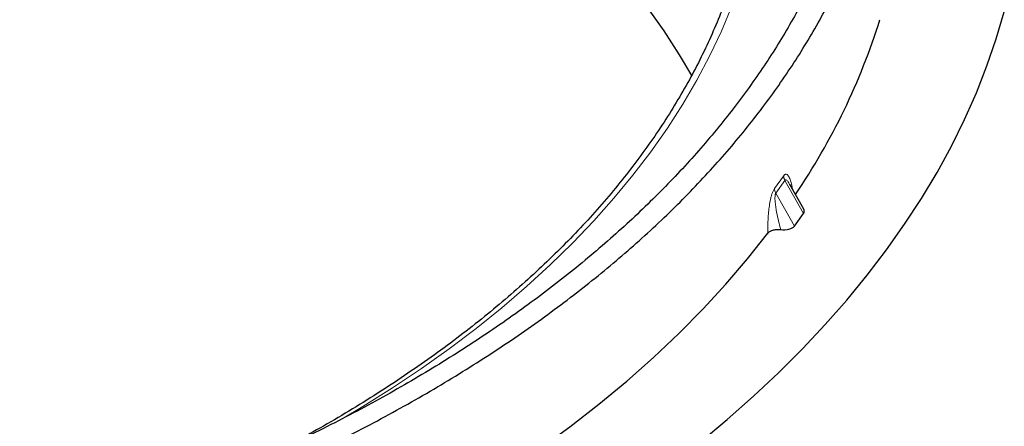
# Model space of a CAD drawing. Units: millimetres. Extents: x 0 to 420, y 0 to 297.
# Drawn here: x 362 to 389, y 116 to 127 of the extents above; entities that cross this region are included whole.
import ezdxf

# ---------------------------------------------------------------- set-up
doc = ezdxf.new("R2010")
doc.units = ezdxf.units.MM

msp = doc.modelspace()

# ---------------------------------------------------------------- linework, layer by layer
at = {"color": 8, "linetype": 'Continuous', "lineweight": 18}
for p, q in [((382.3386, 122.0274), (382.582, 122.3667)), ((382.3745, 121.9078), (382.6196, 122.2494)), ((382.6196, 122.2494), (383.1209, 121.3621)), ((382.3745, 121.9078), (382.8758, 121.0205))]:
    msp.add_line(p, q, dxfattribs=at)
at = {"color": 7, "linetype": 'Continuous', "lineweight": 25}
for p, q in [((382.7453, 122.1396), (382.7534, 122.1236)), ((383.1263, 121.4725), (382.7483, 122.1414)), ((382.8758, 121.0205), (383.1209, 121.3621))]:
    msp.add_line(p, q, dxfattribs=at)
at = {"color": 7, "linetype": 'Continuous', "lineweight": 25, "flags": 128}
for points in [[(380.115, 125.0668), (379.7838, 125.6288), (379.371, 126.2703), (378.9255, 126.9045), (378.4476, 127.5308), (377.9377, 128.1486), (377.3964, 128.7575), (376.8241, 129.3568), (376.2213, 129.946), (375.5884, 130.5247), (374.9262, 131.0923), (374.2351, 131.6484), (373.5157, 132.1923), (372.7688, 132.7237), (371.9949, 133.2422), (371.1947, 133.7471), (370.369, 134.2381)], [(380.336, 115.2088), (381.0687, 115.8188), (381.7723, 116.4401), (382.4462, 117.0723), (383.0899, 117.7149), (383.7029, 118.3674), (384.2847, 119.0294), (384.835, 119.7003), (385.3532, 120.3796), (385.8391, 121.0669), (386.2922, 121.7616), (386.7123, 122.4632), (387.0989, 123.1711), (387.4518, 123.8849), (387.7708, 124.604), (388.0556, 125.3279), (388.306, 126.056), (388.5218, 126.7877)], [(373.3987, 113.3287), (374.3013, 113.8788), (375.175, 114.4442), (376.0189, 115.0246), (376.8322, 115.6193), (377.6143, 116.2278), (378.3645, 116.8495), (379.082, 117.484), (379.7662, 118.1306), (380.4165, 118.7888), (381.0323, 119.4579), (381.6131, 120.1374), (382.1583, 120.8267)]]:
    msp.add_lwpolyline(points, dxfattribs=at)
at = {"color": 8, "linetype": 'Continuous', "lineweight": 18, "flags": 128}
msp.add_lwpolyline([(370.7113, 115.8318), (371.2619, 116.1624), (372.0639, 116.6685), (372.8396, 117.1881), (373.5882, 117.7208), (374.3092, 118.266), (375.0019, 118.8233), (375.6657, 119.3922), (376.3, 119.9723), (376.9043, 120.5629), (377.4779, 121.1636), (378.0205, 121.7738), (378.5315, 122.3931), (379.0105, 123.0208), (379.457, 123.6564), (379.8708, 124.2994), (380.2513, 124.9492), (380.5983, 125.6053), (380.9115, 126.2669), (381.1906, 126.9337)], dxfattribs=at)
at = {"color": 7, "linetype": 'Continuous', "lineweight": 25}
msp.add_arc((368.0736, 131.9328), 17.9216, 325.83582, 342.5979, dxfattribs=at)
for centre, start_param, end_param in [((382.8008, 121.4386), 5.9761659, 6.614102), ((382.5557, 121.0971), 4.589631, 5.9761658)]:
    msp.add_ellipse(centre, major_axis=(0.3398, -0.0246), ratio=0.5169634, start_param=start_param, end_param=end_param, dxfattribs=at)
for points in [[(314.8288, 114.6324), (315.4215, 114.3661), (316.6069, 113.8336), (318.4728, 113.1034), (320.3966, 112.4261), (322.3799, 111.8081), (324.4155, 111.2498), (326.4984, 110.7532), (328.6231, 110.3193), (330.7837, 109.9495), (332.9746, 109.6446), (335.1899, 109.4056), (337.4236, 109.233), (339.6698, 109.1273), (341.9224, 109.0889), (344.1755, 109.1177), (346.423, 109.2137), (348.6589, 109.3767), (350.8772, 109.6062), (353.072, 109.9016), (355.2373, 110.2621), (357.3675, 110.6868), (359.4568, 111.1745), (361.4996, 111.7239), (363.4905, 112.3336), (365.4241, 113.0019), (367.2952, 113.727), (369.099, 114.5069), (370.8304, 115.3397), (372.4849, 116.2231), (374.0581, 117.1546), (375.5457, 118.1319), (376.9438, 119.1523), (378.2487, 120.213), (379.4568, 121.3113), (380.5649, 122.4442), (381.57, 123.6086), (382.4695, 124.8014), (383.261, 126.0196), (383.9423, 127.2597), (384.5116, 128.5185), (384.9674, 129.7926), (385.3084, 131.0786), (385.5338, 132.3731), (385.643, 133.6726), (385.6355, 134.9735), (385.5121, 136.2726), (385.2703, 137.566), (384.9211, 138.8516), (384.5916, 139.6976), (384.4269, 140.1206)], [(384.3914, 138.1675), (384.4956, 137.7548), (384.7041, 136.9296), (384.8789, 135.6821), (384.952, 134.4317), (384.9135, 133.1806), (384.7661, 131.9322), (384.5094, 130.6898), (384.1442, 129.4564), (383.6715, 128.2352), (383.0926, 127.0294), (382.4087, 125.8421), (381.6218, 124.6762), (380.7339, 123.5348), (379.7471, 122.4207), (378.664, 121.3368), (377.4874, 120.286), (376.2203, 119.2708), (374.866, 118.2939), (373.4278, 117.3577), (371.9095, 116.4647), (370.315, 115.6172), (368.6483, 114.8173), (366.9137, 114.067), (365.1156, 113.3683), (363.2587, 112.7229), (361.3476, 112.1326), (359.3872, 111.5988), (357.3827, 111.1229), (355.339, 110.706), (353.2614, 110.3494), (351.1553, 110.0538), (349.026, 109.82), (346.8789, 109.6487), (344.7196, 109.5402), (342.5535, 109.4949), (340.3862, 109.5129), (338.2233, 109.594), (336.0703, 109.7382), (333.9326, 109.945), (331.8158, 110.214), (329.7252, 110.5443), (327.6662, 110.9353), (325.6441, 111.3858), (323.664, 111.8947), (321.7311, 112.4608), (319.8498, 113.0824), (318.0268, 113.7589), (316.2601, 114.4844), (315.139, 115.0103), (314.5784, 115.2733)]]:
    msp.add_open_spline(points, degree=3, dxfattribs=at)
for points, knots in [([(381.6476, 129.3634), (381.6377, 129.3053), (381.5913, 129.0342), (381.4771, 128.5519), (381.3042, 127.9173), (381.0978, 127.286), (380.8611, 126.6583), (380.5936, 126.0347), (380.2957, 125.4157), (379.9676, 124.8018), (379.6096, 124.1935), (379.222, 123.5912), (378.805, 122.9954), (378.3591, 122.4065), (377.8845, 121.825), (377.3816, 121.2513), (376.8508, 120.6859), (376.2925, 120.1292), (375.7072, 119.5816), (375.0952, 119.0436), (374.4571, 118.5155), (373.7934, 117.9979), (373.1045, 117.4911), (372.3909, 116.9955), (371.6535, 116.5115), (370.892, 116.0398), (370.1432, 115.5989), (369.6375, 115.3218), (369.4021, 115.1927)], [0, 0, 0, 0, 0.0109055, 0.0508838, 0.0908433, 0.130781, 0.1706951, 0.2105844, 0.2504487, 0.2902885, 0.3301048, 0.3698989, 0.4096728, 0.4494284, 0.4891678, 0.5288929, 0.568606, 0.6083089, 0.6480033, 0.687691, 0.7273734, 0.7670518, 0.8067274, 0.8464011, 0.8860738, 0.9257463, 0.9654188, 1, 1, 1, 1]), ([(382.1583, 120.8267), (382.1699, 120.8393), (382.1972, 120.8692), (382.2675, 120.9055), (382.3614, 120.9288), (382.4432, 120.9323), (382.4888, 120.9272), (382.5015, 120.9258)], [0, 0, 0, 0, 0.1779416, 0.4215122, 0.6643308, 0.9062628, 1, 1, 1, 1])]:
    msp.add_open_spline(points, degree=3, knots=knots, dxfattribs=at)
at = {"color": 8, "linetype": 'Continuous', "lineweight": 18}
for points, knots in [([(382.582, 122.3667), (382.5939, 122.3815), (382.6121, 122.4039), (382.6358, 122.4145), (382.6576, 122.4166), (382.6829, 122.4056), (382.7111, 122.3755), (382.7373, 122.3305), (382.7619, 122.2695), (382.7924, 122.1718), (382.8087, 122.0782), (382.8196, 122.0154)], [0, 0, 0, 0, 0.09277053, 0.14109354, 0.19214985, 0.28036105, 0.3794986, 0.49620094, 0.60519226, 0.73482324, 1, 1, 1, 1]), ([(382.582, 122.3667), (382.5847, 122.3464), (382.5899, 122.3071), (382.6099, 122.2683), (382.6196, 122.2494)], [0, 0, 0, 0, 0.5153739, 1, 1, 1, 1]), ([(382.6196, 122.2494), (382.6226, 122.2532), (382.629, 122.261), (382.6458, 122.2655), (382.6791, 122.2478), (382.7152, 122.203), (382.7378, 122.1553), (382.7453, 122.1396)], [0, 0, 0, 0, 0.0740178, 0.1539621, 0.3497473, 0.7848759, 1, 1, 1, 1]), ([(382.16, 120.7995), (382.1588, 120.8382), (382.1558, 120.9444), (382.16, 121.128), (382.1727, 121.3315), (382.1931, 121.5231), (382.2174, 121.6717), (382.2436, 121.7911), (382.2686, 121.8799), (382.3, 121.9662), (382.3255, 122.0067), (382.3386, 122.0274)], [0, 0, 0, 0, 0.1003575, 0.2757985, 0.449617, 0.5826396, 0.7163528, 0.7844153, 0.8537277, 0.9252485, 1, 1, 1, 1]), ([(382.506, 120.9258), (382.4663, 121.0775), (382.4037, 121.3161), (382.3577, 121.6209), (382.3487, 121.787), (382.3561, 121.8609), (382.365, 121.8928), (382.3714, 121.903), (382.3745, 121.9078)], [0, 0, 0, 0, 0.4877814, 0.7674025, 0.8971581, 0.9519111, 0.9769434, 1, 1, 1, 1])]:
    msp.add_open_spline(points, degree=3, knots=knots, dxfattribs=at)
msp.add_open_spline([(382.3386, 122.0274), (382.3409, 122.0074), (382.3455, 121.9674), (382.3648, 121.9277), (382.3745, 121.9078)], degree=3, dxfattribs=at)

doc.saveas('drawing.dxf')
